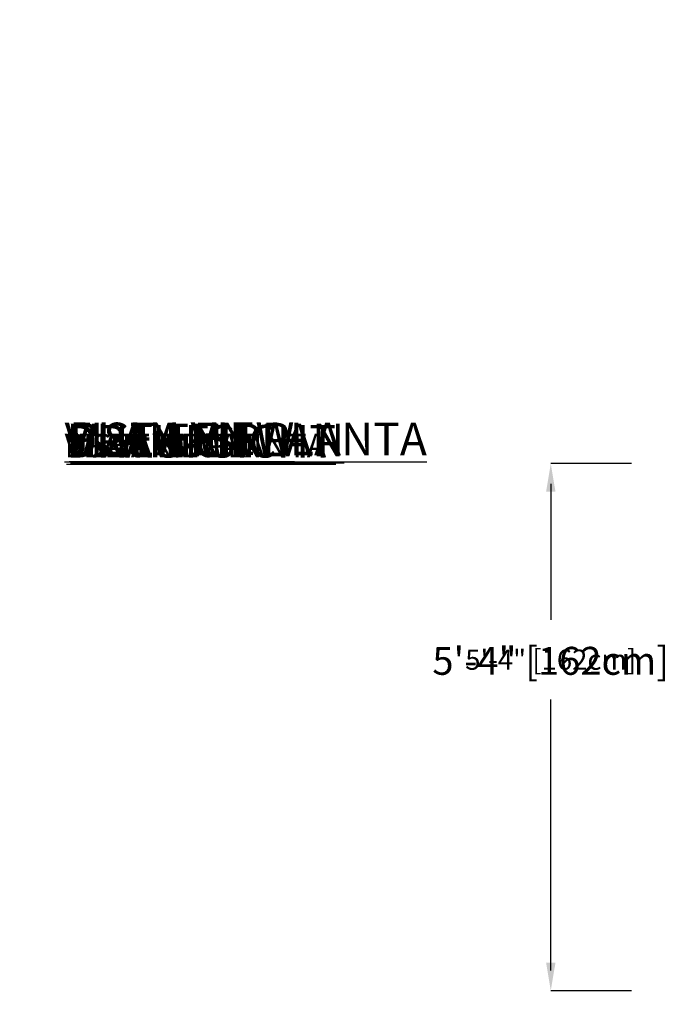
# Model space of a CAD drawing. Units: inches. Extents: x -14771 to 14758, y -147 to 263.
# Drawn here: x -200 to -121, y 26 to 145 of the extents above; entities that cross this region are included whole.
import ezdxf

# ---------------------------------------------------------------- set-up
doc = ezdxf.new("R2010")
doc.units = ezdxf.units.IN
doc.header["$MEASUREMENT"] = 0
doc.header["$PDMODE"] = 34
doc.header["$PDSIZE"] = -1
doc.linetypes.add('SLD-Solid', pattern=[0])
for name, color, linetype in [('DE BLOCK FORMAT', 231, 'SLD-Solid'), ('DE VORTEX TEXT', 204, 'Continuous'), ('EN BLOCK FORMAT', 3, 'SLD-Solid'), ('EN VORTEX TEXT', 54, 'Continuous'), ('ES BLOCK FORMAT', 150, 'Continuous'), ('ES VORTEX TEXT', 82, 'Continuous'), ('FR BLOCK FORMAT', 220, 'SLD-Solid'), ('FR VORTEX TEXT', 20, 'Continuous')]:
    doc.layers.add(name, color=color, linetype=linetype)
doc.layers.add('SPRAY ZONE', color=7, linetype='Continuous', true_color=0x00a9c7, plot=False)
doc.styles.add('Vortex annotative', font='arial.ttf')
doc.dimstyles.new('Vortex annotative', dxfattribs={"dimtxt": 0.125, "dimasz": 0.125, "dimexe": 0, "dimexo": 0, "dimgap": 0.125, "dimtad": 0, "dimtih": 1, "dimtoh": 1, "dimzin": 12, "dimdsep": 46, "dimlunit": 4, "dimtxsty": 'Vortex annotative', "dimcen": 0, "dimadec": 0, "dimazin": 0, "dimtfac": 1, "dimtofl": 0, "dimtmove": 0, "dimatfit": 3, "dimfxl": 1, "dimfrac": 1, "dimtolj": 1, "dimtzin": 12, "dimarcsym": 0})
doc.dimstyles.new('Vortex PRODUCT', dxfattribs={"dimtxt": 0.125, "dimasz": 0.125, "dimexe": 0, "dimexo": 0, "dimgap": 0.125, "dimtad": 0, "dimtih": 1, "dimtoh": 1, "dimdec": 0, "dimzin": 12, "dimdsep": 46, "dimlunit": 4, "dimtxsty": 'Vortex annotative', "dimcen": 0, "dimadec": 0, "dimazin": 0, "dimtfac": 1, "dimtdec": 0, "dimtofl": 0, "dimtmove": 0, "dimatfit": 3, "dimfxl": 1, "dimfrac": 1, "dimtolj": 1, "dimtzin": 12, "dimlwd": 18, "dimarcsym": 0})

# ---------------------------------------------------------------- blocks, each defined once
blk = doc.blocks.new('*D21')
at = {"layer": 'DE VORTEX TEXT', "color": 0, "lineweight": -2, "transparency": 16777216}
for p, q in [((-126.06, 91.07), (-135.8, 91.07)), ((-135.8, 88.63), (-135.8, 72.22)), ((-135.8, 29.9), (-135.8, 62.6)), ((-126.06, 27.46), (-135.8, 27.46))]:
    blk.add_line(p, q, dxfattribs=at)
at = {"layer": 'DE VORTEX TEXT', "color": 0, "transparency": 16777216}
for points in [[(-136.2, 88.63), (-135.39, 88.63), (-135.8, 91.07)], [(-136.2, 29.9), (-135.39, 29.9), (-135.8, 27.46)]]:
    blk.add_solid(points, dxfattribs=at)
at = {"layer": 'Defpoints', "color": 0, "transparency": 16777216}
for p in [(-135.8, 91.07), (-126.06, 91.07), (-126.06, 27.46)]:
    blk.add_point(p, dxfattribs=at)
at = {"layer": 'DE VORTEX TEXT', "color": 0, "transparency": 16777216, "insert": (-135.8, 67.41), "char_height": 2.4375, "attachment_point": 5, "style": 'Vortex annotative'}
blk.add_mtext('\\A1;5\'-4" [162cm]', dxfattribs=at)
blk = doc.blocks.new('*D22')
at = {"layer": 'Defpoints', "color": 0, "transparency": 16777216}
for p in [(-135.8, 91.07), (-126.06, 91.07), (-126.06, 27.46)]:
    blk.add_point(p, dxfattribs=at)
at = {"layer": 'FR VORTEX TEXT', "color": 0, "lineweight": -2, "transparency": 16777216}
for p, q in [((-126.06, 91.07), (-135.8, 91.07)), ((-135.8, 88.63), (-135.8, 72.22)), ((-135.8, 29.9), (-135.8, 62.6)), ((-126.06, 27.46), (-135.8, 27.46))]:
    blk.add_line(p, q, dxfattribs=at)
at = {"layer": 'FR VORTEX TEXT', "color": 0, "transparency": 16777216}
for points in [[(-136.2, 88.63), (-135.39, 88.63), (-135.8, 91.07)], [(-136.2, 29.9), (-135.39, 29.9), (-135.8, 27.46)]]:
    blk.add_solid(points, dxfattribs=at)
at = {"layer": 'FR VORTEX TEXT', "color": 0, "transparency": 16777216, "insert": (-135.8, 67.41), "char_height": 2.4375, "attachment_point": 5, "style": 'Vortex annotative'}
blk.add_mtext('\\A1;5\'-4" [162cm]', dxfattribs=at)
blk = doc.blocks.new('*D23')
at = {"layer": 'Defpoints', "color": 0, "transparency": 16777216}
for p in [(-135.8, 91.07), (-126.06, 91.07), (-126.06, 27.46)]:
    blk.add_point(p, dxfattribs=at)
at = {"layer": 'EN VORTEX TEXT', "color": 0, "lineweight": -2, "transparency": 16777216}
for p, q in [((-126.06, 91.07), (-135.8, 91.07)), ((-135.8, 88.63), (-135.8, 72.22)), ((-135.8, 29.9), (-135.8, 62.6)), ((-126.06, 27.46), (-135.8, 27.46))]:
    blk.add_line(p, q, dxfattribs=at)
at = {"layer": 'EN VORTEX TEXT', "color": 0, "transparency": 16777216}
for points in [[(-136.2, 88.63), (-135.39, 88.63), (-135.8, 91.07)], [(-136.2, 29.9), (-135.39, 29.9), (-135.8, 27.46)]]:
    blk.add_solid(points, dxfattribs=at)
at = {"layer": 'EN VORTEX TEXT', "color": 0, "transparency": 16777216, "insert": (-135.8, 67.41), "char_height": 2.4375, "attachment_point": 5, "style": 'Vortex annotative'}
blk.add_mtext('\\A1;5\'-4" [162cm]', dxfattribs=at)
blk = doc.blocks.new('*D24')
at = {"layer": 'Defpoints', "color": 0, "transparency": 16777216}
for p in [(-135.8, 91.07), (-126.06, 91.07), (-126.06, 27.46)]:
    blk.add_point(p, dxfattribs=at)
at = {"layer": 'ES VORTEX TEXT', "color": 0, "lineweight": -2, "transparency": 16777216}
for p, q in [((-126.06, 91.07), (-135.8, 91.07)), ((-135.8, 88.63), (-135.8, 72.22)), ((-135.8, 29.9), (-135.8, 62.6)), ((-126.06, 27.46), (-135.8, 27.46))]:
    blk.add_line(p, q, dxfattribs=at)
at = {"layer": 'ES VORTEX TEXT', "color": 0, "transparency": 16777216}
for points in [[(-136.2, 88.63), (-135.39, 88.63), (-135.8, 91.07)], [(-136.2, 29.9), (-135.39, 29.9), (-135.8, 27.46)]]:
    blk.add_solid(points, dxfattribs=at)
at = {"layer": 'ES VORTEX TEXT', "color": 0, "transparency": 16777216, "insert": (-135.8, 67.41), "char_height": 2.4375, "attachment_point": 5, "style": 'Vortex annotative'}
blk.add_mtext('\\A1;5\'-4" [162cm]', dxfattribs=at)
blk = doc.blocks.new('*D25')
at = {"layer": 'Defpoints', "color": 0, "transparency": 16777216}
for p in [(-135.8, 91.07), (-126.06, 91.07), (-126.06, 27.46)]:
    blk.add_point(p, dxfattribs=at)
at = {"layer": 'EN BLOCK FORMAT', "color": 0, "lineweight": -2, "transparency": 16777216}
for p, q in [((-126.06, 91.07), (-135.8, 91.07)), ((-135.8, 87.69), (-135.8, 72.3)), ((-135.8, 30.84), (-135.8, 62.25)), ((-126.06, 27.46), (-135.8, 27.46))]:
    blk.add_line(p, q, dxfattribs=at)
at = {"layer": 'EN BLOCK FORMAT', "color": 0, "transparency": 16777216}
for points in [[(-136.36, 87.69), (-135.23, 87.69), (-135.8, 91.07)], [(-136.36, 30.84), (-135.23, 30.84), (-135.8, 27.46)]]:
    blk.add_solid(points, dxfattribs=at)
at = {"layer": 'EN BLOCK FORMAT', "color": 0, "transparency": 16777216, "insert": (-135.8, 67.27), "char_height": 3.375, "attachment_point": 5, "style": 'Vortex annotative'}
blk.add_mtext('\\A1;5\'-4" [162cm]', dxfattribs=at)
blk = doc.blocks.new('*D26')
at = {"layer": 'Defpoints', "color": 0, "transparency": 16777216}
for p in [(-135.8, 91.07), (-126.06, 91.07), (-126.06, 27.46)]:
    blk.add_point(p, dxfattribs=at)
at = {"layer": 'FR BLOCK FORMAT', "color": 0, "lineweight": -2, "transparency": 16777216}
for p, q in [((-126.06, 91.07), (-135.8, 91.07)), ((-135.8, 87.69), (-135.8, 72.3)), ((-135.8, 30.84), (-135.8, 62.25)), ((-126.06, 27.46), (-135.8, 27.46))]:
    blk.add_line(p, q, dxfattribs=at)
at = {"layer": 'FR BLOCK FORMAT', "color": 0, "transparency": 16777216}
for points in [[(-136.36, 87.69), (-135.23, 87.69), (-135.8, 91.07)], [(-136.36, 30.84), (-135.23, 30.84), (-135.8, 27.46)]]:
    blk.add_solid(points, dxfattribs=at)
at = {"layer": 'FR BLOCK FORMAT', "color": 0, "transparency": 16777216, "insert": (-135.8, 67.27), "char_height": 3.375, "attachment_point": 5, "style": 'Vortex annotative'}
blk.add_mtext('\\A1;5\'-4" [162cm]', dxfattribs=at)
blk = doc.blocks.new('*D27')
at = {"layer": 'Defpoints', "color": 0, "transparency": 16777216}
for p in [(-135.8, 91.07), (-126.06, 91.07), (-126.06, 27.46)]:
    blk.add_point(p, dxfattribs=at)
at = {"layer": 'ES BLOCK FORMAT', "color": 0, "lineweight": -2, "transparency": 16777216}
for p, q in [((-126.06, 91.07), (-135.8, 91.07)), ((-135.8, 87.69), (-135.8, 72.3)), ((-135.8, 30.84), (-135.8, 62.25)), ((-126.06, 27.46), (-135.8, 27.46))]:
    blk.add_line(p, q, dxfattribs=at)
at = {"layer": 'ES BLOCK FORMAT', "color": 0, "transparency": 16777216}
for points in [[(-136.36, 87.69), (-135.23, 87.69), (-135.8, 91.07)], [(-136.36, 30.84), (-135.23, 30.84), (-135.8, 27.46)]]:
    blk.add_solid(points, dxfattribs=at)
at = {"layer": 'ES BLOCK FORMAT', "color": 0, "transparency": 16777216, "insert": (-135.8, 67.27), "char_height": 3.375, "attachment_point": 5, "style": 'Vortex annotative'}
blk.add_mtext('\\A1;5\'-4" [162cm]', dxfattribs=at)
blk = doc.blocks.new('*D28')
at = {"layer": 'DE BLOCK FORMAT', "color": 0, "lineweight": -2, "transparency": 16777216}
for p, q in [((-126.06, 91.07), (-135.8, 91.07)), ((-135.8, 87.69), (-135.8, 72.3)), ((-135.8, 30.84), (-135.8, 62.25)), ((-126.06, 27.46), (-135.8, 27.46))]:
    blk.add_line(p, q, dxfattribs=at)
at = {"layer": 'DE BLOCK FORMAT', "color": 0, "transparency": 16777216}
for points in [[(-136.36, 87.69), (-135.23, 87.69), (-135.8, 91.07)], [(-136.36, 30.84), (-135.23, 30.84), (-135.8, 27.46)]]:
    blk.add_solid(points, dxfattribs=at)
at = {"layer": 'Defpoints', "color": 0, "transparency": 16777216}
for p in [(-135.8, 91.07), (-126.06, 91.07), (-126.06, 27.46)]:
    blk.add_point(p, dxfattribs=at)
at = {"layer": 'DE BLOCK FORMAT', "color": 0, "transparency": 16777216, "insert": (-135.8, 67.27), "char_height": 3.375, "attachment_point": 5, "style": 'Vortex annotative'}
blk.add_mtext('\\A1;5\'-4" [162cm]', dxfattribs=at)
blk = doc.blocks.new('*D8')
at = {"layer": 'Defpoints', "color": 0, "transparency": 16777216}
for p in [(28.99, 229.5), (-195.82, -110.98)]:
    blk.add_point(p, dxfattribs=at)
at = {"layer": 'SPRAY ZONE', "color": 0, "lineweight": 18, "transparency": 16777216}
for p, q in [((35.6, 239.52), (32.29, 234.51)), ((54.41, 239.52), (35.6, 239.52))]:
    blk.add_line(p, q, dxfattribs=at)
at = {"layer": 'SPRAY ZONE', "color": 0, "transparency": 16777216}
blk.add_solid([(31.46, 235.06), (33.13, 233.96), (28.99, 229.5)], dxfattribs=at)
at = {"layer": 'SPRAY ZONE', "color": 0, "transparency": 16777216, "insert": (122.97, 239.52), "char_height": 6, "attachment_point": 5, "style": 'Vortex annotative'}
blk.add_mtext('\\A1;∅34\' [∅1036cm] AT "10GPM" FLOW', dxfattribs=at)

msp = doc.modelspace()

# ---------------------------------------------------------------- linework, layer by layer
at = {"layer": 'SPRAY ZONE'}
msp.add_circle((-83.42, 59.26), 204, dxfattribs=at)

# ---------------------------------------------------------------- texts
at = {"layer": 'DE BLOCK FORMAT', "insert": (-194.29, 95.74), "char_height": 3.9375, "width": 251.273, "attachment_point": 1, "style": 'Vortex annotative'}
msp.add_mtext('{\\LDRAUFSICHT}', dxfattribs=at)
at = {"layer": 'DE VORTEX TEXT', "insert": (-194.51, 94.69), "char_height": 2.8438, "width": 242.3987, "attachment_point": 1, "style": 'Vortex annotative'}
msp.add_mtext('{\\LDRAUFSICHT}', dxfattribs=at)
at = {"layer": 'EN BLOCK FORMAT', "insert": (-193.97, 96.05), "char_height": 3.9375, "width": 117.6596, "attachment_point": 1, "style": 'Vortex annotative'}
msp.add_mtext('{\\LPLAN VIEW}', dxfattribs=at)
at = {"layer": 'EN VORTEX TEXT', "insert": (-194.51, 94.69), "char_height": 2.8438, "width": 113.5042, "attachment_point": 1, "style": 'Vortex annotative'}
msp.add_mtext('{\\LPLAN VIEW}', dxfattribs=at)
at = {"layer": 'ES BLOCK FORMAT', "insert": (-194.51, 96.02), "char_height": 3.9375, "width": 117.6596, "attachment_point": 1, "style": 'Vortex annotative'}
msp.add_mtext('{\\LVISTA EN PLANTA}', dxfattribs=at)
at = {"layer": 'ES VORTEX TEXT', "insert": (-194.51, 94.69), "char_height": 2.8438, "width": 285.1749, "attachment_point": 1, "style": 'Vortex annotative'}
msp.add_mtext('{\\LVISTA EN PLANTA}', dxfattribs=at)
at = {"layer": 'FR BLOCK FORMAT', "insert": (-193.78, 95.91), "char_height": 3.9375, "width": 153.5561, "attachment_point": 1, "style": 'Vortex annotative'}
msp.add_mtext('{\\LVUE EN PLAN}', dxfattribs=at)
at = {"layer": 'FR VORTEX TEXT', "insert": (-194.51, 94.69), "char_height": 2.8438, "width": 148.1329, "attachment_point": 1, "style": 'Vortex annotative'}
msp.add_mtext('{\\LVUE EN PLAN}', dxfattribs=at)

# ---------------------------------------------------------------- dimensions: what is measured, and where the dimension line sits
at = {"layer": 'DE BLOCK FORMAT'}
dim = msp.add_linear_dim(base=(-135.8, 91.07), p1=(-126.06, 27.46), p2=(-126.06, 91.07), angle=90, dimstyle='Vortex annotative', override={"dimscale": 0, "dimtxt": 0.09375, "dimasz": 0.09375, "dimgap": 0.079545, "dimdec": 0, "dimtix": 0, "dimtofl": 0, "dimtmove": 0, "dimatfit": 3}, dxfattribs=at)
dim.commit()
dim.dimension.update_dxf_attribs({"geometry": '*D28', "text_midpoint": (-135.8, 67.27), "dimtype": 128})
at = {"layer": 'DE VORTEX TEXT'}
dim = msp.add_linear_dim(base=(-135.8, 91.07), p1=(-126.06, 27.46), p2=(-126.06, 91.07), angle=90, dimstyle='Vortex annotative', override={"dimscale": 0, "dimtxt": 0.09375, "dimasz": 0.09375, "dimdec": 0, "dimtix": 0, "dimtofl": 0, "dimtmove": 0, "dimatfit": 3}, dxfattribs=at)
dim.commit()
dim.dimension.update_dxf_attribs({"geometry": '*D21', "text_midpoint": (-135.8, 67.41), "dimtype": 128})
at = {"layer": 'EN BLOCK FORMAT'}
dim = msp.add_linear_dim(base=(-135.8, 91.07), p1=(-126.06, 27.46), p2=(-126.06, 91.07), angle=90, dimstyle='Vortex annotative', override={"dimscale": 0, "dimtxt": 0.09375, "dimasz": 0.09375, "dimgap": 0.079545, "dimdec": 0, "dimtix": 0, "dimtofl": 0, "dimtmove": 0, "dimatfit": 3}, dxfattribs=at)
dim.commit()
dim.dimension.update_dxf_attribs({"geometry": '*D25', "text_midpoint": (-135.8, 67.27), "dimtype": 128})
at = {"layer": 'EN VORTEX TEXT'}
dim = msp.add_linear_dim(base=(-135.8, 91.07), p1=(-126.06, 27.46), p2=(-126.06, 91.07), angle=90, dimstyle='Vortex annotative', override={"dimscale": 0, "dimtxt": 0.09375, "dimasz": 0.09375, "dimdec": 0, "dimtix": 0, "dimtofl": 0, "dimtmove": 0, "dimatfit": 3}, dxfattribs=at)
dim.commit()
dim.dimension.update_dxf_attribs({"geometry": '*D23', "text_midpoint": (-135.8, 67.41), "dimtype": 128})
at = {"layer": 'ES BLOCK FORMAT'}
dim = msp.add_linear_dim(base=(-135.8, 91.07), p1=(-126.06, 27.46), p2=(-126.06, 91.07), angle=90, dimstyle='Vortex annotative', override={"dimscale": 0, "dimtxt": 0.09375, "dimasz": 0.09375, "dimgap": 0.079545, "dimdec": 0, "dimtix": 0, "dimtofl": 0, "dimtmove": 0, "dimatfit": 3}, dxfattribs=at)
dim.commit()
dim.dimension.update_dxf_attribs({"geometry": '*D27', "text_midpoint": (-135.8, 67.27), "dimtype": 128})
at = {"layer": 'ES VORTEX TEXT'}
dim = msp.add_linear_dim(base=(-135.8, 91.07), p1=(-126.06, 27.46), p2=(-126.06, 91.07), angle=90, dimstyle='Vortex annotative', override={"dimscale": 0, "dimtxt": 0.09375, "dimasz": 0.09375, "dimdec": 0, "dimtix": 0, "dimtofl": 0, "dimtmove": 0, "dimatfit": 3}, dxfattribs=at)
dim.commit()
dim.dimension.update_dxf_attribs({"geometry": '*D24', "text_midpoint": (-135.8, 67.41), "dimtype": 128})
at = {"layer": 'FR BLOCK FORMAT'}
dim = msp.add_linear_dim(base=(-135.8, 91.07), p1=(-126.06, 27.46), p2=(-126.06, 91.07), angle=90, dimstyle='Vortex annotative', override={"dimscale": 0, "dimtxt": 0.09375, "dimasz": 0.09375, "dimgap": 0.079545, "dimdec": 0, "dimtix": 0, "dimtofl": 0, "dimtmove": 0, "dimatfit": 3}, dxfattribs=at)
dim.commit()
dim.dimension.update_dxf_attribs({"geometry": '*D26', "text_midpoint": (-135.8, 67.27), "dimtype": 128})
at = {"layer": 'FR VORTEX TEXT'}
dim = msp.add_linear_dim(base=(-135.8, 91.07), p1=(-126.06, 27.46), p2=(-126.06, 91.07), angle=90, dimstyle='Vortex annotative', override={"dimscale": 0, "dimtxt": 0.09375, "dimasz": 0.09375, "dimdec": 0, "dimtix": 0, "dimtofl": 0, "dimtmove": 0, "dimatfit": 3}, dxfattribs=at)
dim.commit()
dim.dimension.update_dxf_attribs({"geometry": '*D22', "text_midpoint": (-135.8, 67.41), "dimtype": 128})
at = {"layer": 'SPRAY ZONE'}
dim = msp.add_diameter_dim_2p(p1=(-195.82, -110.98), p2=(28.99, 229.5), text='<> AT "10GPM" FLOW', dimstyle='Vortex PRODUCT', override={"dimscale": 2, "dimtxt": 3, "dimasz": 3}, dxfattribs=at)
dim.commit()
dim.dimension.update_dxf_attribs({"geometry": '*D8', "text_midpoint": (122.97, 239.52), "dimtype": 163})

doc.saveas('drawing.dxf')
